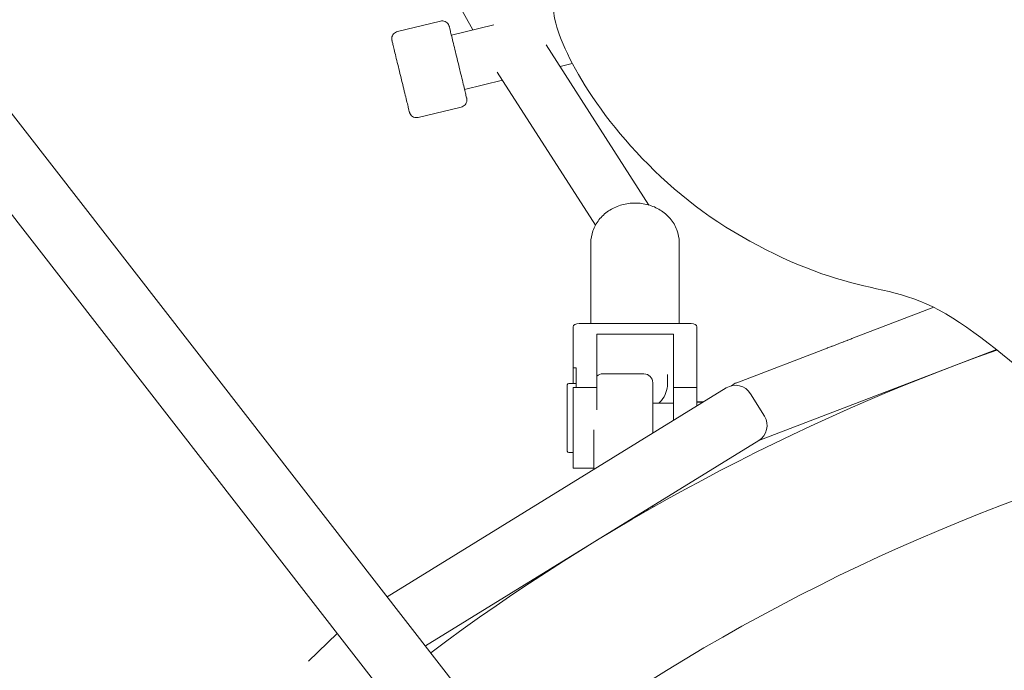
# Model space of a CAD drawing. Units: millimetres. Extents: x -10132 to 10924, y -6264 to 5679.
# Drawn here: x -574 to -239, y 575 to 796 of the extents above; entities that cross this region are included whole.
import ezdxf

# ---------------------------------------------------------------- set-up
doc = ezdxf.new("R2010")
doc.units = ezdxf.units.MM
doc.header["$LTSCALE"] = 20
doc.layers.add('2d', color=230, linetype='Continuous')

msp = doc.modelspace()

# ---------------------------------------------------------------- linework, layer by layer
at = {"layer": '2d', "lineweight": 0}
for p, q in [((-209.4, 291.65), (-2892.47, 3742.93)), ((-226.08, 278.88), (-2909.05, 3730.04)), ((-1209.7, 2216.47), (-419.75, 792.12)), ((-445.38, 791.54), (-430.81, 795.09)), ((-412.67, 793.84), (-427.08, 790.33)), ((-394.9, 787.05), (-360.07, 732.67)), ((-390.22, 779.74), (-386.04, 780.76)), ((-422.59, 771.87), (-409.74, 775)), ((-411.53, 777.78), (-378.21, 725.78)), ((-438.29, 762.39), (-423.72, 765.94)), ((-379.75, 719.79), (-379.75, 692.4)), ((-349.75, 719.79), (-349.75, 692.4)), ((-291.17, 687.32), (-263.45, 697.94)), ((-383.75, 692.4), (-345.75, 692.4)), ((-385.75, 672.09), (-385.75, 691.37)), ((-351.75, 688.78), (-377.75, 688.78)), ((-377.75, 688.78), (-377.75, 663.09)), ((-351.75, 659.54), (-351.75, 688.78)), ((-343.75, 664.47), (-343.75, 691.37)), ((-330.28, 672.34), (-299.55, 684.11)), ((-322.76, 652.73), (-242.19, 683.6)), ((-384.75, 677.41), (-385.75, 677.41)), ((-384.75, 670.69), (-384.75, 677.41)), ((-375.74, 675.36), (-361.74, 675.36)), ((-353.75, 675.08), (-353.75, 671.98)), ((-387.75, 671.59), (-387.75, 649.12)), ((-387.25, 672.09), (-384.75, 672.09)), ((-358.74, 672.36), (-358.74, 655.22)), ((-333.85, 670.58), (-448.84, 599.64)), ((-377.75, 670.69), (-385.75, 670.69)), ((-385.75, 643.3), (-385.75, 670.69)), ((-343.75, 670.69), (-351.75, 670.69)), ((-325.59, 668.62), (-320.87, 660.96)), ((-351.75, 665.36), (-358.74, 665.36)), ((-341.45, 665.89), (-343.75, 665.89)), ((-341.65, 665.76), (-343.75, 665.76)), ((-378.74, 656.35), (-378.74, 642.88)), ((-358.53, 655.36), (-358.74, 655.36)), ((-322.82, 652.7), (-435.88, 582.97)), ((-387.25, 648.62), (-385.75, 648.62)), ((-385.75, 643.3), (-378.74, 643.3)), ((-360.89, 629.22), (-360.15, 629.22)), ((-358.74, 630.55), (-358.74, 630.02)), ((-465.8, 587.24), (-475.55, 577.83))]:
    msp.add_line(p, q, dxfattribs=at)
for centre, radius, start, end in [((0, 0), 725, 109.49671, 126.78073), ((-375.74, 672.36), 3, 90, 131.9312), ((-361.74, 672.36), 3, 360, 90), ((-387.25, 671.59), 0.5, 90, 180), ((-330.7, 665.47), 6, 31.6683, 121.668), ((-328.15, 666.73), 6, 110.9624, 130.0319), ((-325.97, 657.81), 6, 301.6687, 31.6683), ((-324.93, 658.33), 6, 290.7383, 290.9613), ((-387.25, 649.12), 0.5, 180, 270), ((0, 0), 675, 106.49882, 126.70063)]:
    msp.add_arc(centre, radius, start, end, dxfattribs=at)
at = {"layer": '2d', "lineweight": 0, "extrusion": (0, 0, -1)}
for centre, major_axis, start_param, end_param in [((-383.75, 691.37), (-2, 0), 0, 1.570796), ((-345.75, 691.37), (2, 0), -1.570796, 0)]:
    msp.add_ellipse(centre, major_axis=major_axis, ratio=0.516783, start_param=start_param, end_param=end_param, dxfattribs=at)
at = {"layer": '2d', "lineweight": 0}
msp.add_ellipse((-314.36, 655.95), major_axis=(-8.43, -3.23), ratio=0, start_param=0.000148, end_param=0.046637, dxfattribs=at)
for points, knots in [([(-290.84, 1227.01), (-289.44, 1223.99), (-288.04, 1220.97), (-282.43, 1208.87), (-278.22, 1199.8), (-261.4, 1163.51), (-248.79, 1136.3), (-212.38, 1057.51), (-188.64, 1005.9), (-147.85, 916.29), (-130.7, 878.32), (-100.05, 809.68), (-86.49, 779.03), (-71.01, 743.64), (-68.97, 738.96), (-66.92, 734.27)], [0, 0, 0, 0, 10, 10, 40.000001, 40.000001, 130.000057, 130.000057, 300.41622, 300.41622, 425.389745, 425.389745, 525.93991, 525.93991, 541.269779, 541.269779, 541.269779, 541.269779]), ([(-441.13, 950.81), (-428.32, 934.79), (-412.07, 908.25), (-391.87, 867.27), (-383.54, 840.83), (-381.2, 817.87), (-392.9, 807.89), (-393.28, 793.1), (-376.06, 761.64), (-341.54, 726.6), (-293.26, 704.14), (-263.64, 703.01), (-221.5, 665.58), (-200.51, 651.35), (-190.37, 646.56), (-188.88, 645.92)], [-97.948737, -97.948737, -97.948737, -97.948737, -90.952399, -83.956061, -76.959722, -69.963384, -62.967045, -55.970707, -48.974369, -41.97803, -34.981692, -27.985354, -20.989015, -13.992677, -12.768255, -12.768255, -12.768255, -12.768255]), ([(-430.81, 795.09), (-430.54, 795.15), (-430.27, 795.17), (-429.73, 795.13), (-429.47, 795.06), (-428.98, 794.85), (-428.75, 794.7), (-428.36, 794.35), (-428.18, 794.14), (-427.99, 793.79), (-427.93, 793.68), (-427.86, 793.49), (-427.84, 793.43), (-427.81, 793.34), (-427.81, 793.32), (-427.8, 793.29), (-427.8, 793.29), (-427.79, 793.28), (-427.79, 793.28), (-427.79, 793.27), (-427.79, 793.27), (-427.79, 793.26), (-427.79, 793.26), (-427.79, 793.26), (-427.79, 793.26), (-427.79, 793.25), (-427.79, 793.25), (-427.79, 793.24), (-427.78, 793.23), (-427.77, 793.19), (-427.76, 793.13), (-427.69, 792.84), (-427.61, 792.51), (-427.39, 791.62), (-427.25, 791.06), (-426.93, 789.74), (-426.75, 788.97), (-426.34, 787.3), (-426.12, 786.38), (-425.65, 784.46), (-425.4, 783.45), (-424.91, 781.41), (-424.66, 780.37), (-424.16, 778.34), (-423.92, 777.34), (-423.46, 775.45), (-423.24, 774.55), (-422.84, 772.92), (-422.66, 772.18), (-422.36, 770.91), (-422.23, 770.38), (-422.03, 769.56), (-421.96, 769.27), (-421.9, 769.03), (-421.89, 768.98), (-421.88, 768.96), (-421.88, 768.96), (-421.88, 768.95), (-421.88, 768.95), (-421.88, 768.95), (-421.88, 768.95), (-421.88, 768.94), (-421.88, 768.94), (-421.87, 768.93), (-421.87, 768.93), (-421.87, 768.92), (-421.87, 768.91), (-421.87, 768.9), (-421.86, 768.88), (-421.86, 768.85), (-421.85, 768.83), (-421.84, 768.76), (-421.83, 768.71), (-421.81, 768.5), (-421.8, 768.33), (-421.84, 767.9), (-421.9, 767.64), (-422.11, 767.15), (-422.26, 766.92), (-422.61, 766.52), (-422.82, 766.34), (-423.25, 766.09), (-423.48, 765.99), (-423.72, 765.94)], [0, 0, 0, 0, 0.810729, 0.810729, 1.606812, 1.606812, 2.403421, 2.403421, 3.200011, 3.200011, 3.594442, 3.594442, 3.793331, 3.793331, 3.862104, 3.862104, 3.880593, 3.880593, 3.89066, 3.89066, 3.911072, 3.911072, 3.951478, 3.951478, 4.008447, 4.008447, 4.179236, 4.179236, 4.691599, 4.691599, 6.231358, 6.231358, 9.424352, 9.424352, 12.589303, 12.589303, 15.753819, 15.753819, 18.91826, 18.91826, 22.082681, 22.082681, 25.247095, 25.247095, 28.411508, 28.411508, 31.575922, 31.575922, 34.740344, 34.740344, 37.904788, 37.904788, 41.069313, 41.069313, 42.64245, 42.64245, 42.843958, 42.843958, 42.919529, 42.919529, 42.976298, 42.976298, 43.003552, 43.003552, 43.013618, 43.013618, 43.034053, 43.034053, 43.074503, 43.074503, 43.128362, 43.128362, 43.289918, 43.289918, 43.776521, 43.776521, 44.579948, 44.579948, 45.376286, 45.376286, 46.172886, 46.172886, 46.89867, 46.89867, 46.89867, 46.89867]), ([(-438.29, 762.39), (-438.56, 762.33), (-438.83, 762.31), (-439.37, 762.35), (-439.63, 762.42), (-440.12, 762.63), (-440.35, 762.78), (-440.74, 763.13), (-440.92, 763.34), (-441.12, 763.69), (-441.17, 763.81), (-441.24, 763.99), (-441.26, 764.05), (-441.29, 764.14), (-441.3, 764.16), (-441.3, 764.19), (-441.3, 764.19), (-441.31, 764.2), (-441.31, 764.2), (-441.31, 764.21), (-441.31, 764.21), (-441.31, 764.22), (-441.31, 764.22), (-441.31, 764.22), (-441.31, 764.23), (-441.31, 764.23), (-441.31, 764.23), (-441.32, 764.24), (-441.32, 764.25), (-441.33, 764.29), (-441.34, 764.35), (-441.41, 764.64), (-441.49, 764.97), (-441.71, 765.86), (-441.85, 766.42), (-442.17, 767.74), (-442.36, 768.51), (-442.76, 770.18), (-442.98, 771.1), (-443.45, 773.02), (-443.7, 774.03), (-444.19, 776.07), (-444.45, 777.11), (-444.94, 779.14), (-445.18, 780.14), (-445.64, 782.03), (-445.86, 782.93), (-446.26, 784.56), (-446.44, 785.3), (-446.75, 786.57), (-446.88, 787.1), (-447.07, 787.92), (-447.15, 788.21), (-447.2, 788.45), (-447.22, 788.5), (-447.22, 788.52), (-447.22, 788.52), (-447.22, 788.53), (-447.22, 788.53), (-447.22, 788.53), (-447.22, 788.53), (-447.22, 788.54), (-447.23, 788.54), (-447.23, 788.55), (-447.23, 788.55), (-447.23, 788.56), (-447.23, 788.57), (-447.23, 788.58), (-447.24, 788.6), (-447.24, 788.63), (-447.25, 788.65), (-447.26, 788.72), (-447.27, 788.77), (-447.29, 788.98), (-447.3, 789.15), (-447.26, 789.58), (-447.2, 789.84), (-446.99, 790.33), (-446.84, 790.57), (-446.49, 790.96), (-446.28, 791.14), (-445.85, 791.39), (-445.62, 791.49), (-445.38, 791.54)], [0, 0, 0, 0, 0.810729, 0.810729, 1.606812, 1.606812, 2.403421, 2.403421, 3.200011, 3.200011, 3.594442, 3.594442, 3.793331, 3.793331, 3.862104, 3.862104, 3.880593, 3.880593, 3.89066, 3.89066, 3.911072, 3.911072, 3.951478, 3.951478, 4.008447, 4.008447, 4.179236, 4.179236, 4.691599, 4.691599, 6.231358, 6.231358, 9.424352, 9.424352, 12.589303, 12.589303, 15.753819, 15.753819, 18.91826, 18.91826, 22.082681, 22.082681, 25.247095, 25.247095, 28.411507, 28.411507, 31.575922, 31.575922, 34.740344, 34.740344, 37.904788, 37.904788, 41.069313, 41.069313, 42.64245, 42.64245, 42.843958, 42.843958, 42.919529, 42.919529, 42.976298, 42.976298, 43.003552, 43.003552, 43.013618, 43.013618, 43.034053, 43.034053, 43.074503, 43.074503, 43.128362, 43.128362, 43.289918, 43.289918, 43.776521, 43.776521, 44.579948, 44.579948, 45.376286, 45.376286, 46.172886, 46.172886, 46.89867, 46.89867, 46.89867, 46.89867]), ([(-379.75, 719.79), (-379.75, 721.18), (-379.51, 722.58), (-378.58, 725.24), (-377.88, 726.5), (-376.09, 728.79), (-374.98, 729.81), (-372.52, 731.48), (-371.16, 732.13), (-368.31, 733.03), (-366.82, 733.28), (-365.14, 733.34), (-364.94, 733.35), (-364.75, 733.35)], [3.141593, 3.141593, 3.141593, 3.141593, 3.432654, 3.432654, 3.730159, 3.730159, 4.043414, 4.043414, 4.357573, 4.357573, 4.671732, 4.671732, 4.712389, 4.712389, 4.712389, 4.712389]), ([(-364.75, 733.35), (-363.25, 733.35), (-361.76, 733.14), (-358.88, 732.34), (-357.5, 731.75), (-354.96, 730.17), (-353.81, 729.19), (-351.88, 726.91), (-351.1, 725.61), (-350.06, 722.87), (-349.78, 721.44), (-349.75, 719.94), (-349.75, 719.86), (-349.75, 719.79)], [4.712389, 4.712389, 4.712389, 4.712389, 5.026548, 5.026548, 5.340708, 5.340708, 5.654867, 5.654867, 5.969026, 5.969026, 6.267525, 6.267525, 6.283185, 6.283185, 6.283185, 6.283185]), ([(-299.55, 684.11), (-299.52, 684.12), (-299.45, 684.15), (-299.34, 684.19), (-299.33, 684.2), (-299.2, 684.25), (-299.04, 684.31), (-298.83, 684.39), (-298.82, 684.39), (-298.61, 684.47), (-298.37, 684.56), (-298.07, 684.68), (-298.03, 684.7), (-297.67, 684.83), (-297.3, 684.97), (-296.55, 685.26), (-296.17, 685.41), (-295.75, 685.57), (-295.73, 685.57), (-295.72, 685.58)], [0, 0, 0, 0, 1.584012, 1.584012, 1.689613, 1.689613, 3.273626, 3.273626, 3.379227, 3.379227, 4.857638, 4.857638, 5.06884, 5.06884, 6.758453, 6.758453, 8.236865, 8.236865, 8.296786, 8.296786, 8.296786, 8.296786]), ([(-295.59, 685.63), (-295.16, 685.79), (-294.71, 685.97), (-294.2, 686.16), (-294.17, 686.17), (-293.68, 686.36), (-293.22, 686.54), (-292.7, 686.74), (-292.67, 686.75), (-292.15, 686.95), (-291.66, 687.13), (-291.17, 687.32)], [8.448066, 8.448066, 8.448066, 8.448066, 10.032079, 10.032079, 10.13768, 10.13768, 11.721692, 11.721692, 11.827293, 11.827293, 13.516906, 13.516906, 13.516906, 13.516906]), ([(-353.75, 671.98), (-353.75, 670.97), (-353.93, 669.96), (-354.63, 668.04), (-355.15, 667.13), (-356.09, 665.98), (-356.39, 665.66), (-356.71, 665.36)], [6.2831853, 6.2831853, 6.2831853, 6.2831853, 6.5851045, 6.5851045, 6.8917632, 6.8917632, 7.0193984, 7.0193984, 7.0193984, 7.0193984]), ([(-330.3, 672.33), (-330.3, 672.33), (-330.3, 672.33), (-330.29, 672.33), (-330.29, 672.34), (-330.29, 672.34), (-330.29, 672.34)], [14.0864697, 14.0864697, 14.0864697, 14.0864697, 14.2743203, 14.2743203, 14.2743203, 14.5712154, 14.5712154, 14.5712154, 14.5712154])]:
    msp.add_open_spline(points, degree=3, knots=knots, dxfattribs=at)

doc.saveas('drawing.dxf')
